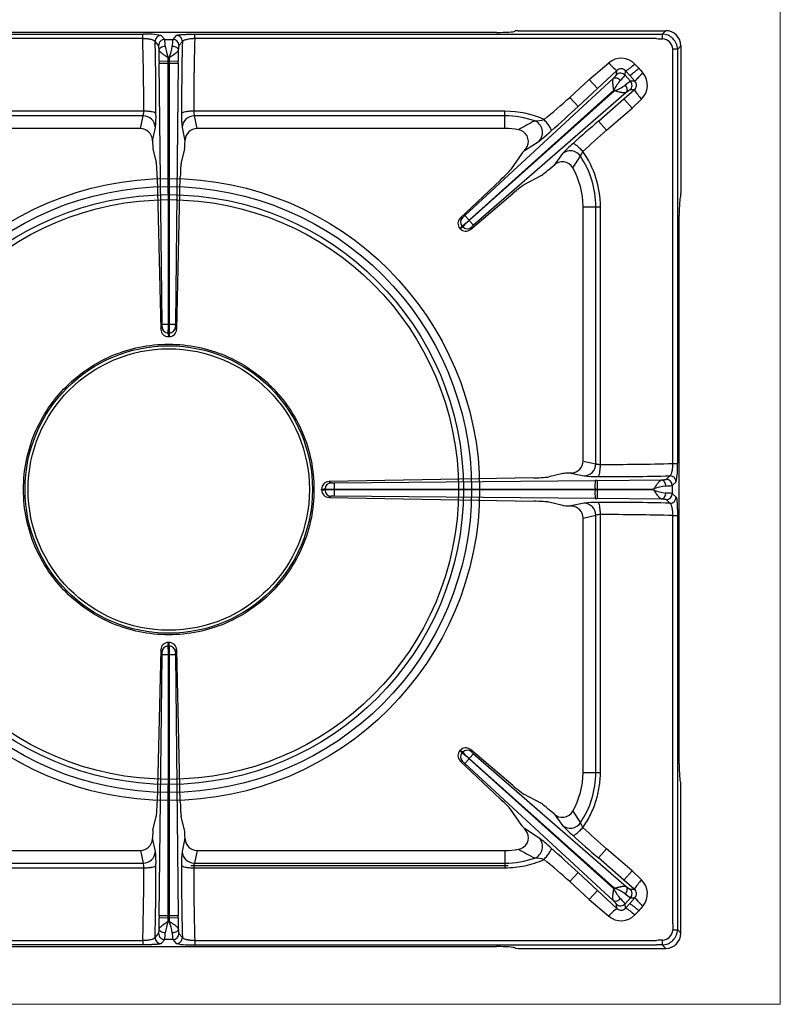
# Model space of a CAD drawing. Units: millimetres. Extents: x -56313 to -53402, y -2651 to 1466.
# Drawn here: x -55131 to -54883, y -1403 to -1082 of the extents above; entities that cross this region are included whole.
import ezdxf

# ---------------------------------------------------------------- set-up
doc = ezdxf.new("R2010")
doc.units = ezdxf.units.MM
doc.linetypes.add('CENTER2', pattern=[28.575, 19.05, -3.175, 3.175, -3.175])
doc.linetypes.add('HIDDEN2', pattern=[4.7625, 3.175, -1.5875])
for name, color, linetype in [('1.004.063.0', 7, 'Continuous'), ('1.065.021.0', 7, 'Continuous'), ('DV2_Predefinito', 7, 'Continuous')]:
    doc.layers.add(name, color=color, linetype=linetype)

# ---------------------------------------------------------------- blocks, each defined once
blk = doc.blocks.new('A$C2E4A5CA1')
at = {"color": 7, "linetype": 'Continuous'}
for radius in [101.67, 99.04, 96.4, 94.76]:
    blk.add_circle((0, 149.44), radius, dxfattribs=at)
at = {"layer": '1.004.063.0', "color": 7, "linetype": 'Continuous', "ltscale": 25.4}
for radius in [46.99, 46]:
    blk.add_circle((0, 149.44), radius, dxfattribs=at)
at = {"layer": '1.065.021.0', "color": 7, "linetype": 'Continuous', "ltscale": 127}
for p, q in [((113.18, 299.26), (113.32, 299.38)), ((114.32, 299.44), (162.51, 299.44)), ((161.37, 298.3), (162.51, 299.44)), ((-159.54, 298.29), (-8.5, 298.29)), ((-8.5, 296.84), (-159.54, 296.84)), ((107.2, 298.88), (-107.2, 298.88)), ((-8.5, 296.84), (-8.5, 298.29)), ((-1.32, 296.58), (-2.46, 297.88)), ((-1.32, 296.58), (1.32, 296.58)), ((2.46, 297.88), (1.32, 296.58)), ((8.5, 298.29), (159.54, 298.29)), ((8.5, 296.84), (8.5, 298.29)), ((159.54, 296.84), (8.5, 296.84)), ((159.54, 298.29), (161.37, 298.3)), ((-3.32, 294.56), (-4.46, 295.86)), ((-3.09, 289.5), (-3.13, 293.11)), ((3.13, 293.11), (3.09, 289.5)), ((4.46, 295.86), (3.32, 294.56)), ((164.89, 291.48), (164.82, 293.44)), ((166.36, 293.31), (166.35, 291.48)), ((167.5, 294.45), (166.36, 293.31)), ((167.5, 294.45), (167.5, 246.26)), ((-0.16, 289.54), (-0.17, 290.59)), ((-0.17, 290.59), (0.17, 290.59)), ((0.17, 290.59), (0.16, 289.54)), ((164.89, 157.95), (164.89, 291.48)), ((166.35, 291.48), (166.35, 157.95)), ((-3.09, 289.5), (-0.16, 289.54)), ((-3.09, 289.5), (-3.08, 288.86)), ((-2.16, 203.51), (-3.08, 288.86)), ((-0.16, 289.54), (0.16, 289.54)), ((-0.16, 288.84), (-0.16, 289.54)), ((-0.12, 203.5), (-0.16, 288.84)), ((0.16, 288.84), (-0.16, 288.84)), ((0.16, 288.84), (0.12, 203.5)), ((0.16, 289.54), (3.09, 289.5)), ((0.16, 289.54), (0.16, 288.84)), ((3.08, 288.86), (2.16, 203.51)), ((3.08, 288.86), (3.09, 289.5)), ((137.48, 283.44), (143.87, 288.92)), ((153.73, 287.15), (152.39, 288.54)), ((96.8, 238.97), (145.44, 283.88)), ((137.48, 283.44), (131.17, 277.62)), ((140.19, 280.51), (137.48, 283.44)), ((146.58, 286.42), (140.19, 280.51)), ((146.41, 285), (146.58, 286.42)), ((149.25, 284.86), (149.42, 286.29)), ((149.25, 284.86), (151, 282.9)), ((150.75, 284.79), (149.42, 286.29)), ((150.75, 284.79), (152.41, 282.94)), ((155.11, 285.58), (155.09, 285.6)), ((140.19, 280.51), (133.88, 274.68)), ((148.88, 277.16), (152.24, 280.08)), ((152.24, 280.08), (150.83, 280.06)), ((152.43, 282.92), (151, 282.9)), ((152.41, 282.94), (152.43, 282.92)), ((98.2, 237.46), (145.55, 280.01)), ((145.78, 279.76), (98.28, 237.37)), ((149.61, 279.23), (99.62, 235.82)), ((133.88, 274.68), (131.17, 277.62)), ((140.53, 269.9), (148.88, 277.16)), ((145.55, 280.01), (145.78, 279.76)), ((148.88, 277.16), (151.5, 274.15)), ((151.5, 274.15), (154.61, 277.07)), ((143.15, 266.88), (151.5, 274.15)), ((-8.17, 273.11), (-109.96, 273.11)), ((-8.37, 271.59), (-109.96, 271.59)), ((-9.26, 267.44), (-8.37, 271.59)), ((109.96, 273.11), (8.17, 273.11)), ((9.26, 267.44), (8.37, 271.59)), ((109.96, 271.59), (8.37, 271.59)), ((109.96, 271.59), (109.96, 273.11)), ((109.96, 267.44), (109.96, 271.59)), ((-9.26, 267.44), (-109.96, 267.44)), ((-5.31, 263.41), (-4.38, 267.77)), ((4.38, 267.77), (5.31, 263.41)), ((109.96, 267.44), (9.26, 267.44)), ((140.53, 269.9), (143.15, 266.88)), ((-5.33, 263.74), (-5.31, 263.41)), ((-5.15, 260.84), (-4.08, 256.3)), ((5.15, 260.84), (4.08, 256.3)), ((5.33, 263.74), (5.31, 263.41)), ((116.32, 260.24), (121.12, 263.37)), ((115.42, 259.27), (111.75, 253.96)), ((128.81, 259.27), (126, 255.52)), ((132.11, 254.62), (134.64, 258.4)), ((124.12, 253.89), (126, 255.52)), ((-3.76, 251.69), (-2.6, 201.84)), ((2.6, 201.84), (3.76, 251.69)), ((121.85, 252.09), (116.17, 249.02)), ((108.5, 250.62), (95.35, 238.2)), ((98.7, 234.46), (112.49, 246.16)), ((167.32, 245.12), (167.44, 245.26)), ((135.5, 158.76), (135.5, 241.9)), ((135.5, 241.9), (139.65, 241.9)), ((139.65, 157.87), (139.65, 241.9)), ((139.65, 241.9), (141.17, 241.9)), ((141.17, 157.65), (141.17, 241.9)), ((95.35, 238.2), (96.05, 238.34)), ((96.8, 238.97), (98.2, 237.46)), ((166.94, 59.74), (166.94, 239.14)), ((95.94, 235.55), (95.23, 234.75)), ((96.14, 235.33), (95.94, 235.55)), ((98.28, 237.37), (98.2, 237.46)), ((98.28, 237.37), (99.62, 235.82)), ((95.23, 234.75), (95.25, 234.71)), ((0.12, 203.5), (-0.12, 203.5)), ((-2.6, 201.84), (-2.19, 202.55)), ((0.2, 200.6), (-0.2, 200.6)), ((-0.1, 199.44), (0.1, 199.44)), ((135.5, 158.76), (139.65, 157.87)), ((164.89, 157.95), (166.35, 157.95)), ((128.9, 154.66), (124.28, 153.57)), ((131.8, 154.83), (131.47, 154.82)), ((131.47, 154.82), (135.82, 153.88)), ((119.35, 153.26), (52.42, 152.03)), ((54.08, 151.59), (139.42, 152.36)), ((140.07, 152.37), (139.42, 152.36)), ((140.07, 152.37), (161.18, 152.58)), ((140.07, 152.37), (140.1, 149.58)), ((162.62, 152.76), (163.92, 153.9)), ((164.64, 150.77), (165.94, 151.9)), ((50, 149.34), (50, 149.54)), ((50, 149.34), (51.16, 149.25)), ((51.16, 149.25), (51.16, 149.63)), ((54.06, 149.56), (139.4, 149.58)), ((54.06, 149.32), (54.06, 149.56)), ((139.4, 149.3), (54.06, 149.32)), ((139.4, 149.58), (140.1, 149.58)), ((139.4, 149.3), (139.4, 149.58)), ((140.1, 149.3), (139.4, 149.3)), ((140.1, 149.3), (140.07, 146.51)), ((140.1, 149.58), (158.65, 149.61)), ((140.1, 149.58), (140.1, 149.3)), ((158.65, 149.27), (140.1, 149.3)), ((158.65, 149.61), (158.65, 149.27)), ((164.64, 150.77), (164.64, 148.11)), ((165.94, 146.98), (164.64, 148.11)), ((53.11, 147.25), (52.42, 146.85)), ((52.42, 146.85), (119.35, 145.62)), ((139.42, 146.52), (54.08, 147.29)), ((128.9, 144.22), (124.28, 145.31)), ((135.82, 145.01), (131.47, 144.06)), ((139.42, 146.52), (140.07, 146.51)), ((161.18, 146.3), (140.07, 146.51)), ((163.92, 144.98), (162.62, 146.12)), ((131.8, 144.05), (131.47, 144.06)), ((135.5, 140.12), (139.65, 141.01)), ((135.5, 56.98), (135.5, 140.12)), ((139.65, 56.98), (139.65, 141.01)), ((141.17, 56.98), (141.17, 141.23)), ((164.89, 7.4), (164.89, 140.94)), ((164.89, 140.94), (166.35, 140.94)), ((166.35, 140.94), (166.35, 7.4)), ((-2.6, 97.04), (-3.76, 47.19)), ((-0.2, 98.28), (0.2, 98.28)), ((0.1, 99.44), (-0.1, 99.44)), ((2.6, 97.04), (2.19, 96.34)), ((3.76, 47.19), (2.6, 97.04)), ((-3.08, 10.02), (-2.16, 95.37)), ((-0.16, 10.04), (-0.12, 95.38)), ((-0.12, 95.38), (0.12, 95.38)), ((0.12, 95.38), (0.16, 10.04)), ((2.16, 95.37), (3.08, 10.02)), ((112.49, 52.72), (98.7, 64.43)), ((98.7, 64.43), (98.91, 63.74)), ((95.25, 64.17), (95.23, 64.14)), ((96.14, 63.55), (95.94, 63.33)), ((98.2, 61.42), (96.8, 59.91)), ((98.2, 61.42), (98.28, 61.51)), ((145.55, 18.87), (98.2, 61.42)), ((99.62, 63.06), (98.28, 61.51)), ((98.28, 61.51), (145.78, 19.12)), ((99.62, 63.06), (149.61, 19.65)), ((95.35, 60.68), (108.5, 48.26)), ((145.44, 15), (96.8, 59.91)), ((135.5, 56.98), (139.65, 56.98)), ((139.65, 56.98), (141.17, 56.98)), ((167.32, 53.76), (167.44, 53.62)), ((167.5, 4.43), (167.5, 52.62)), ((121.85, 46.79), (116.17, 49.86)), ((-5.15, 38.04), (-4.08, 42.58)), ((5.15, 38.04), (4.08, 42.58)), ((115.42, 39.61), (111.75, 44.92)), ((126, 43.36), (124.12, 44.99)), ((126, 43.36), (128.81, 39.61)), ((132.11, 44.26), (134.64, 40.48)), ((121.12, 35.51), (116.32, 38.64)), ((-5.33, 35.14), (-5.31, 35.47)), ((-4.38, 31.11), (-5.31, 35.47)), ((5.31, 35.47), (4.38, 31.11)), ((5.33, 35.14), (5.31, 35.47)), ((-109.96, 31.44), (-9.26, 31.44)), ((-9.26, 31.44), (-8.37, 27.29)), ((9.26, 31.44), (8.37, 27.29)), ((9.26, 31.44), (109.96, 31.44)), ((109.96, 31.44), (109.96, 27.29)), ((140.53, 28.98), (143.15, 32)), ((148.88, 21.72), (140.53, 28.98)), ((151.5, 24.73), (143.15, 32)), ((-109.96, 27.29), (-8.37, 27.29)), ((-109.96, 25.77), (-8.17, 25.77)), ((8.17, 25.77), (109.96, 25.77)), ((8.37, 27.29), (109.96, 27.29)), ((109.96, 27.29), (109.96, 25.77)), ((133.88, 24.2), (131.17, 21.26)), ((133.88, 24.2), (140.19, 18.38)), ((148.88, 21.72), (151.5, 24.73)), ((151.5, 24.73), (154.61, 21.82)), ((131.17, 21.26), (137.48, 15.44)), ((152.24, 18.8), (148.88, 21.72)), ((140.19, 18.38), (137.48, 15.44)), ((140.19, 18.38), (146.58, 12.46)), ((145.78, 19.12), (145.55, 18.87)), ((150.83, 18.82), (152.24, 18.8)), ((137.48, 15.44), (143.87, 9.96)), ((146.58, 12.46), (146.41, 13.88)), ((151, 15.98), (149.25, 14.02)), ((149.42, 12.59), (149.25, 14.02)), ((149.42, 12.59), (150.75, 14.1)), ((152.41, 15.95), (150.75, 14.1)), ((151, 15.98), (152.43, 15.97)), ((152.41, 15.95), (152.43, 15.97)), ((155.09, 13.28), (155.11, 13.3)), ((-3.08, 10.02), (-3.09, 9.38)), ((-0.16, 10.04), (0.16, 10.04)), ((-0.16, 9.34), (-0.16, 10.04)), ((0.16, 10.04), (0.16, 9.34)), ((3.09, 9.38), (3.08, 10.02)), ((152.39, 10.34), (153.73, 11.73)), ((-3.13, 5.77), (-3.09, 9.38)), ((-0.16, 9.34), (-3.09, 9.38)), ((-0.17, 8.29), (-0.16, 9.34)), ((0.17, 8.29), (-0.17, 8.29)), ((0.16, 9.34), (-0.16, 9.34)), ((3.09, 9.38), (0.16, 9.34)), ((0.16, 9.34), (0.17, 8.29)), ((3.09, 9.38), (3.13, 5.77)), ((166.35, 7.4), (166.36, 5.57)), ((-4.46, 3.02), (-3.32, 4.32)), ((3.32, 4.32), (4.46, 3.02)), ((166.36, 5.57), (167.5, 4.43)), ((-159.54, 2.05), (-8.5, 2.05)), ((-8.5, 0.59), (-159.54, 0.59)), ((-107.2, 0), (107.2, 0)), ((-8.5, 2.05), (-8.5, 0.59)), ((-2.46, 1), (-1.32, 2.3)), ((1.32, 2.3), (-1.32, 2.3)), ((1.32, 2.3), (2.46, 1)), ((8.5, 2.05), (159.54, 2.05)), ((8.5, 2.05), (8.5, 0.59)), ((8.5, 0.59), (159.54, 0.59)), ((161.37, 0.58), (159.54, 0.59)), ((162.51, -0.56), (161.37, 0.58)), ((113.32, -0.5), (113.18, -0.38)), ((114.32, -0.56), (162.51, -0.56))]:
    blk.add_line(p, q, dxfattribs=at)
for centre, radius, start, end in [((-7.14, 273.96), 24.38, 78.9196, 93.1976), ((-768.52, 274.1), 760.35, 359.9252, 1.71348), ((-2.45, 295.87), 2.01, 90.2713, 180.3431), ((-1.31, 294.57), 2.01, 90.2713, 180.3431), ((-13.09, 294.48), 11.95, 359.6499, 10.1321), ((13.09, 294.48), 11.95, 169.8679, 180.3501), ((1.31, 294.57), 2.01, 359.6569, 89.7287), ((2.45, 295.87), 2.01, 359.6569, 89.7287), ((762.05, 274.19), 753.89, 178.27885, 180.08246), ((176.75, 748.63), 452.12, 267.8182, 268.067), ((161.38, 293.32), 4.98, 359.8906, 90.1094), ((155.15, 297.01), 6.35, 357.8264, 11.7491), ((161.34, 293.28), 3.49, 2.6857, 87.3143), ((-886.82, 273.47), 882.65, 359.92553, 1.4534), ((14.01, 296.24), 15.26, 186.8933, 201.6957), ((-13.58, 296.13), 14.82, 338.082, 353.3291), ((887.97, 273.46), 883.79, 178.54759, 180.07348), ((165.07, 287.09), 6.35, 78.2507, 92.1736), ((147.93, 284.14), 6.27, 44.5852, 130.3239), ((-1.33, 336.84), 48.01, 267.906, 271.3896), ((1.33, 336.84), 48.01, 268.6104, 272.094), ((154.63, 297.86), 13.99, 219.7405, 234.8671), ((147.94, 285.06), 1.93, 39.7269, 134.8124), ((142.38, 298.66), 14.23, 299.6401, 314.6998), ((139.88, 301.5), 19.93, 303.0407, 313.9753), ((326.48, 437.97), 229.33, 221.1212, 221.6384), ((147.76, 283.52), 2.01, 42.1163, 132.3677), ((139.69, 292.32), 12.13, 311.6118, 322.0252), ((169.95, 267.93), 23.09, 130.0568, 139.4501), ((169.68, 268.2), 22.68, 129.9854, 139.5472), ((150.26, 281.59), 6.28, 313.9042, 39.4074), ((159.46, 273.01), 15.57, 138.8375, 153.2715), ((140.68, 293.71), 14.85, 290.0668, 305.2048), ((157.37, 272.58), 12.13, 121.6651, 132.0785), ((149.5, 281.57), 2.01, 311.3226, 41.574), ((151.02, 281.58), 1.94, 309.1318, 43.4151), ((171.59, 292.87), 23.19, 213.4641, 222.9469), ((-119.33, 560.96), 378.2, 309.7946, 311.4796), ((-557.76, 1025), 1020.46, 312.00297, 312.66971), ((-8.38, 267.59), 4, 2.6379, 89.9149), ((-36.98, 271.55), 32.82, 353.3892, 1.3573), ((36.98, 271.55), 32.82, 178.6427, 186.6108), ((8.38, 267.59), 4, 90.0851, 177.3621), ((11.96, 272.86), 3.8, 176.2031, 199.47), ((109.96, 241.9), 31.21, 65.849, 90), ((109.95, 241.85), 29.74, 70.9229, 89.9815), ((109.96, 241.9), 25.54, 80.011, 90), ((443.47, -325.69), 677.97, 118.52882, 119.03814), ((118.5, 289.81), 19.89, 273.3906, 282.2862), ((118.18, 266.18), 4.06, 316.2377, 68.4674), ((723.16, -400.04), 887.85, 131.01264, 131.73575), ((113.76, 263.26), 3.84, 334.3585, 80.5275), ((93.87, 300.11), 45.74, 306.5552, 313.0498), ((505.02, -144.88), 548.18, 131.3103, 132.3956), ((113.07, 263.39), 4.53, 315.9081, 336.7193), ((154.28, 236.42), 34.22, 130.3652, 138.1091), ((131.32, 256.13), 4.02, 34.3575, 128.7651), ((138.65, 257.38), 4.13, 141.4382, 165.6849), ((109.96, 241.9), 29.69, 0, 33.7655), ((109.96, 241.9), 31.21, 0.0001, 35.3495), ((128.68, 252.59), 3.98, 30.7062, 132.4711), ((109.96, 241.9), 25.54, 0, 29.8693), ((97.07, 236.41), 2.48, 133.8158, 222.1584), ((97.44, 236.89), 2.01, 133.755, 221.5497), ((92.33, 243.54), 6.4, 305.5587, 314.3791), ((76.35, 261.09), 32.19, 307.4846, 312.7481), ((119.37, 213.06), 32.19, 130.9422, 136.2057), ((97.62, 236.68), 2.01, 222.1406, 309.9353), ((103.68, 230.87), 6.4, 129.3112, 138.1316), ((97.11, 236.36), 2.48, 221.5247, 309.8812), ((-8.36, 203.26), 6.21, 353.3722, 2.3093), ((-0.93, 237.03), 33.54, 267.906, 271.3896), ((-34.27, 202.98), 34.16, 356.0025, 0.8735), ((34.27, 202.98), 34.16, 179.1265, 183.9975), ((0.93, 237.03), 33.54, 268.6104, 272.094), ((8.36, 203.26), 6.21, 177.6907, 186.6278), ((-0.11, 201.92), 2.48, 181.8229, 270.3638), ((-0.18, 202.61), 2.01, 181.735, 269.6963), ((0.11, 201.92), 2.48, 269.634, 358.1793), ((0.18, 202.61), 2.01, 270.3037, 358.265), ((135.65, 157.87), 4, 272.5428, 359.9064), ((143.61, 916.33), 758.68, 269.81558, 271.60774), ((142.02, 156.59), 24.37, 348.9221, 3.1945), ((52.48, 149.55), 2.48, 91.3756, 180.2195), ((53.17, 149.62), 2.01, 91.6379, 179.6917), ((53.84, 157.74), 6.15, 263.2003, 272.2264), ((87.49, 150.31), 33.44, 177.8065, 181.2892), ((139.66, 186.41), 32.76, 263.2757, 271.2582), ((185.09, 150.61), 45.7, 177.8065, 181.2892), ((143.08, 1034.46), 880.8, 269.8241, 271.35583), ((162.63, 150.76), 2.01, 0.2715, 90.2434), ((163.93, 151.89), 2.01, 0.2715, 90.2434), ((52.48, 149.34), 2.48, 179.8174, 268.5875), ((53.52, 185.01), 35.46, 266.178, 270.8705), ((53.52, 113.87), 35.46, 89.1295, 93.822), ((53.17, 149.26), 2.01, 180.3083, 268.3621), ((87.49, 148.57), 33.44, 178.7108, 182.1935), ((185.09, 148.27), 45.7, 178.7108, 182.1935), ((164.46, 134.83), 15.88, 97.1944, 111.4518), ((164.14, 162.8), 14.6, 247.922, 263.4317), ((162.56, 162.45), 11.87, 269.5849, 280.1016), ((162.56, 136.43), 11.87, 79.8984, 90.4151), ((162.63, 148.12), 2.01, 269.7566, 359.7285), ((53.84, 141.14), 6.15, 87.7736, 96.7997), ((139.66, 112.47), 32.76, 88.7418, 96.7243), ((135.65, 141.01), 4, 0.0936, 87.4572), ((143.07, -736.72), 881.95, 88.64516, 90.17491), ((163.93, 146.99), 2.01, 269.7566, 359.7285), ((140.94, 137.44), 3.8, 86.5141, 109.7861), ((143.69, -611.08), 752.31, 88.38467, 90.19201), ((-0.11, 96.96), 2.48, 89.634, 178.1793), ((-0.18, 96.28), 2.01, 90.3037, 178.265), ((-34.27, 95.9), 34.16, 359.1265, 3.9975), ((0.11, 96.96), 2.48, 1.8229, 90.3638), ((34.27, 95.9), 34.16, 176.0025, 180.8735), ((0.18, 96.28), 2.01, 1.735, 89.6963), ((-8.36, 95.62), 6.21, 357.6907, 6.6278), ((-0.93, 61.85), 33.54, 88.6104, 92.094), ((0.93, 61.85), 33.54, 87.906, 91.3896), ((8.36, 95.62), 6.21, 173.3722, 182.3093), ((97.11, 62.52), 2.48, 50.1255, 138.4686), ((97.07, 62.47), 2.48, 137.8349, 226.1909), ((97.44, 62), 2.01, 138.4503, 226.245), ((76.35, 37.79), 32.19, 47.2519, 52.5154), ((97.62, 62.2), 2.01, 50.0647, 137.8594), ((119.37, 85.83), 32.19, 223.7943, 229.0578), ((103.68, 68.01), 6.4, 221.8684, 230.6888), ((92.33, 55.34), 6.4, 45.6209, 54.4413), ((109.96, 56.98), 25.54, 330.1307, 0), ((109.96, 56.98), 29.69, 326.2345, 0), ((128.68, 46.29), 3.98, 227.5458, 329.277), ((113.05, 35.48), 4.54, 23.3144, 44.0582), ((131.32, 42.75), 4.02, 231.2349, 325.6425), ((154.42, 62.6), 34.42, 221.9136, 229.6121), ((138.7, 41.53), 4.19, 194.4931, 218.3839), ((505.17, 443.92), 548.4, 227.6046, 228.6895), ((113.77, 35.62), 3.84, 279.3815, 25.7326), ((118.18, 32.7), 4.06, 291.5326, 43.7623), ((94.33, -0.68), 45.02, 46.8983, 53.4968), ((723.06, 698.82), 887.71, 228.2642, 228.98742), ((-560.04, -728.61), 1023.83, 47.33139, 47.99593), ((-8.38, 31.3), 4, 270.0851, 357.3621), ((-36.98, 27.33), 32.82, 358.6427, 6.6108), ((36.98, 27.33), 32.82, 173.3892, 181.3573), ((8.38, 31.3), 4, 182.6379, 269.9149), ((109.96, 56.98), 25.54, 270, 279.989), ((469.5, 671.95), 732.02, 240.98066, 241.45237), ((-762.05, 24.69), 753.89, 358.27885, 0.08246), ((-11.96, 26.03), 3.8, 356.2031, 19.47), ((-887.97, 25.42), 883.79, 358.54759, 0.07348), ((886.82, 25.41), 882.65, 179.92553, 181.4534), ((768.52, 24.78), 760.35, 179.9252, 181.71348), ((109.95, 57.04), 29.74, 270.0185, 289.0771), ((118.56, 9.54), 19.42, 77.6067, 86.7165), ((-119.48, -262.25), 378.42, 48.5209, 50.2049), ((171.59, 6.02), 23.19, 137.0531, 146.5359), ((150.25, 17.29), 6.28, 320.6317, 46.0579), ((159.59, 25.96), 15.72, 206.7989, 221.0921), ((140.39, 4.61), 15.47, 55.1013, 69.6271), ((157.37, 26.3), 12.13, 227.9215, 238.3349), ((149.5, 17.31), 2.01, 318.426, 48.6774), ((151.02, 17.3), 1.94, 316.6409, 50.8122), ((147.76, 15.37), 2.01, 227.6323, 317.8837), ((139.69, 6.56), 12.13, 37.9748, 48.3882), ((139.88, -2.62), 19.93, 46.0247, 56.9593), ((169.75, 30.75), 22.8, 220.4902, 230.0032), ((169.68, 30.67), 22.67, 220.4531, 230.0181), ((326.48, -139.09), 229.33, 138.3616, 138.8788), ((-1.33, -37.96), 48.01, 88.6104, 92.094), ((1.33, -37.96), 48.01, 87.906, 91.3896), ((154.63, 1.02), 13.99, 125.1329, 140.2595), ((147.93, 14.74), 6.26, 229.6597, 315.4312), ((147.94, 13.82), 1.92, 225.1276, 320.3331), ((142.38, 0.22), 14.23, 45.3002, 60.3599), ((13.51, 2.77), 14.74, 158.043, 173.368), ((-14.69, 2.47), 15.95, 7.2166, 21.3724), ((334.16, 0.42), 169.41, 177.6394, 178.3029), ((-1.31, 4.31), 2.01, 179.6569, 269.7287), ((-13.09, 4.4), 11.95, 349.8679, 0.3501), ((13.09, 4.4), 11.95, 179.6499, 190.1321), ((1.31, 4.31), 2.01, 270.2713, 0.3431), ((161.38, 5.56), 4.98, 269.9113, 0.0888), ((161.34, 5.61), 3.49, 272.686, 357.314), ((165.07, 11.79), 6.35, 267.8264, 281.7493), ((-2.45, 3.01), 2.01, 179.6569, 269.7287), ((2.45, 3.01), 2.01, 270.2713, 0.3431), ((7.08, 24.01), 23.47, 258.6426, 273.4747), ((176.75, -449.75), 452.12, 91.933, 92.1818), ((155.15, 1.88), 6.35, 348.2509, 2.1736)]:
    blk.add_arc(centre, radius, start, end, dxfattribs=at)
for centre, major_axis, ratio, start_param, end_param in [((114.32, 299.37), (-1, 0), 0.069927, 4.712389, 6.195919), ((162.49, 294.43), (-3.55, -3.55), 0.995146, 2.358627, 3.924558), ((107.2, 299.3), (6, 0), 0.069927, 4.712389, 6.195919), ((-9.32, 263.3), (-0.87, -4.06), 0.964448, 1.8815, 3.345094), ((9.32, 263.3), (0.87, -4.06), 0.964448, 2.938091, 4.401685), ((-5.14, 263.74), (0.03, -3), 0.060362, 4.82139, 6.020699), ((5.14, 263.74), (-0.03, -3), 0.060362, 0.262486, 1.461795), ((117.58, 261.2), (-2.21, -2.03), 0.060138, 5.267499, 6.020512), ((-4.11, 250.51), (-0.07, 6), 0.060362, 4.909364, 6.020699), ((4.11, 250.51), (0.07, 6), 0.060362, 0.262486, 1.373821), ((107.42, 250.11), (4.41, 4.07), 0.060138, 4.903501, 6.020512), ((124, 254.03), (2.26, 1.97), 0.060138, 3.404266, 4.713263), ((111.86, 245.15), (4.53, 3.94), 0.060138, 0.262673, 1.379684), ((167.36, 239.14), (0, 6), 0.069927, 0.087266, 1.570796), ((167.43, 246.26), (0, 1), 0.069927, 3.228859, 4.712389), ((131.36, 158.82), (-4.05, 0.88), 0.964418, 1.883528, 3.347122), ((131.8, 154.64), (-3, -0.03), 0.060486, 4.82372, 6.020803), ((118.48, 153.61), (6, 0.06), 0.060486, 4.856236, 6.020803), ((118.48, 145.27), (6, -0.06), 0.060486, 0.262382, 1.426949), ((131.8, 144.24), (-3, 0.03), 0.060486, 0.262382, 1.459465), ((131.36, 140.06), (-4.05, -0.88), 0.964418, 2.936064, 4.399658), ((167.36, 59.74), (0, -6), 0.069927, 4.712389, 6.195919), ((111.86, 53.73), (4.53, -3.94), 0.060138, 4.903501, 6.020512), ((167.43, 52.62), (0, 1), 0.069927, 4.712389, 6.195919), ((-4.11, 48.37), (-0.07, -6), 0.060362, 0.262486, 1.373821), ((4.11, 48.37), (0.07, -6), 0.060362, 4.909364, 6.020699), ((107.42, 48.78), (4.41, -4.07), 0.060138, 0.262673, 1.379684), ((124, 44.85), (-2.26, 1.97), 0.060138, 4.711515, 6.020512), ((117.58, 37.68), (-2.21, 2.03), 0.060138, 0.262673, 1.015686), ((-5.14, 35.14), (0.03, 3), 0.060362, 0.262486, 1.461795), ((5.14, 35.14), (-0.03, 3), 0.060362, 4.82139, 6.020699), ((-9.32, 35.58), (-0.87, 4.06), 0.964448, 2.938091, 4.401685), ((9.32, 35.58), (0.87, 4.06), 0.964448, 1.8815, 3.345094), ((162.49, 4.45), (-3.55, 3.55), 0.995146, 2.358627, 3.924558), ((107.2, -0.42), (6, 0), 0.069927, 0.087266, 1.570796), ((114.32, -0.49), (1, 0), 0.069927, 3.228859, 4.712389)]:
    blk.add_ellipse(centre, major_axis=major_axis, ratio=ratio, start_param=start_param, end_param=end_param, dxfattribs=at)
for points, degree, knots in [([(-4.46, 295.86), (-4.46, 295.87), (-4.47, 295.9), (-4.51, 295.97), (-4.61, 296.07), (-4.84, 296.21), (-5.2, 296.36), (-5.58, 296.48), (-5.86, 296.54), (-6.04, 296.58), (-6.22, 296.62), (-6.41, 296.65), (-6.59, 296.68), (-6.78, 296.71), (-6.98, 296.73), (-7.17, 296.75), (-7.37, 296.77), (-7.56, 296.79), (-7.75, 296.8), (-7.94, 296.82), (-8.13, 296.82), (-8.32, 296.83), (-8.44, 296.83), (-8.5, 296.84)], 3, [0, 0, 0, 0, 0.022245, 0.072004, 0.149333, 0.254095, 0.394407, 0.506675, 0.544381, 0.581334, 0.617549, 0.653044, 0.687834, 0.721936, 0.75537, 0.788155, 0.8203, 0.851809, 0.882686, 0.912935, 0.942564, 0.971582, 1, 1, 1, 1]), ([(2.46, 297.88), (2.53, 297.96), (2.99, 298.03), (3.24, 298.07), (3.58, 298.11), (3.93, 298.14), (4.37, 298.17), (4.81, 298.2), (5.32, 298.23), (5.82, 298.25), (6.37, 298.27), (6.89, 298.28), (7.45, 298.29), (7.97, 298.29), (8.5, 298.29)], 2, [0, 0, 0, 0.25, 0.25, 0.375, 0.375, 0.5, 0.5, 0.625, 0.625, 0.75, 0.75, 0.875, 0.875, 1, 1, 1]), ([(8.5, 296.84), (8.44, 296.83), (8.31, 296.83), (8.12, 296.83), (7.93, 296.82), (7.74, 296.81), (7.55, 296.79), (7.36, 296.77), (7.17, 296.76), (6.81, 296.72), (6.29, 296.64), (5.71, 296.51), (5.2, 296.36), (4.88, 296.23), (4.68, 296.11), (4.57, 296.03), (4.49, 295.94), (4.47, 295.89), (4.46, 295.86)], 3, [0, 0, 0, 0, 0.029316, 0.058964, 0.088952, 0.119289, 0.14998, 0.181029, 0.212442, 0.244224, 0.361976, 0.493182, 0.60549, 0.745809, 0.809227, 0.872707, 0.9358, 1, 1, 1, 1]), ([(-3.13, 293.11), (-3.17, 293.75), (-3.22, 294.13), (-3.24, 294.31), (-3.27, 294.42), (-3.29, 294.53), (-3.32, 294.56)], 2, [0, 0, 0, 0.5, 0.5, 0.75, 0.75, 1, 1, 1]), ([(-3.13, 293.11), (-3.12, 293.27), (-3, 293.6), (-2.56, 294.02), (-1.9, 294.31), (-1.39, 294.39), (-1.14, 294.4)], 3, [0, 0, 0, 0, 0.25, 0.5, 0.75, 1, 1, 1, 1]), ([(-0.17, 290.59), (-0.21, 290.62), (-0.3, 290.68), (-0.43, 290.77), (-0.57, 290.86), (-0.74, 290.97), (-0.96, 291.12), (-1.31, 291.36), (-1.72, 291.64), (-2.11, 291.94), (-2.4, 292.17), (-2.61, 292.36), (-2.79, 292.54), (-2.93, 292.7), (-3.03, 292.85), (-3.1, 292.99), (-3.12, 293.07), (-3.13, 293.11)], 3, [0, 0, 0, 0, 0.031076, 0.062213, 0.093402, 0.124635, 0.185666, 0.249275, 0.380149, 0.499029, 0.578101, 0.654646, 0.728698, 0.800299, 0.86944, 0.936033, 1, 1, 1, 1]), ([(3.13, 293.11), (3.12, 293.07), (3.1, 292.99), (3.03, 292.85), (2.93, 292.7), (2.79, 292.54), (2.61, 292.36), (2.4, 292.17), (2.22, 292.02), (2.1, 291.93), (2.04, 291.88), (1.97, 291.83), (1.9, 291.78), (1.83, 291.72), (1.75, 291.66), (1.65, 291.59), (1.56, 291.52), (1.45, 291.45), (1.34, 291.37), (1.22, 291.29), (1.09, 291.2), (0.95, 291.11), (0.81, 291.02), (0.66, 290.92), (0.5, 290.81), (0.34, 290.7), (0.22, 290.63), (0.17, 290.59)], 3, [0, 0, 0, 0, 0.063967, 0.130555, 0.199685, 0.271269, 0.345297, 0.421813, 0.500849, 0.516393, 0.533375, 0.551797, 0.571658, 0.592957, 0.615693, 0.639867, 0.665477, 0.692524, 0.721007, 0.750929, 0.78229, 0.815081, 0.849293, 0.88491, 0.921915, 0.960286, 1, 1, 1, 1]), ([(1.14, 294.4), (1.39, 294.39), (1.9, 294.31), (2.56, 294.02), (3, 293.6), (3.12, 293.27), (3.13, 293.11)], 3, [0, 0, 0, 0, 0.25, 0.5, 0.75, 1, 1, 1, 1]), ([(3.32, 294.56), (3.27, 294.5), (3.22, 294.13), (3.17, 293.75), (3.13, 293.11)], 2, [0, 0, 0, 0.5, 0.5, 1, 1, 1]), ([(145.55, 280.01), (145.55, 280.06), (145.52, 280.27), (145.47, 280.6), (145.41, 280.96), (145.36, 281.38), (145.3, 281.86), (145.25, 282.34), (145.24, 282.71), (145.23, 283), (145.25, 283.24), (145.27, 283.46), (145.32, 283.63), (145.37, 283.78), (145.42, 283.85), (145.44, 283.88)], 3, [0, 0, 0, 0, 0.031451, 0.124704, 0.193434, 0.249417, 0.380243, 0.499222, 0.578223, 0.654719, 0.728738, 0.80032, 0.86945, 0.936037, 1, 1, 1, 1]), ([(145.44, 283.88), (145.9, 284.34), (146.15, 284.63), (146.27, 284.77), (146.34, 284.87), (146.4, 284.96), (146.41, 285)], 2, [0, 0, 0, 0.5, 0.5, 0.75, 0.75, 1, 1, 1]), ([(145.44, 283.88), (145.57, 283.98), (145.89, 284.11), (146.5, 284.06), (147.16, 283.77), (147.56, 283.44), (147.74, 283.26)], 3, [0, 0, 0, 0, 0.250001, 0.500001, 0.750001, 1, 1, 1, 1]), ([(149.24, 281.58), (149.4, 281.38), (149.68, 280.95), (149.9, 280.26), (149.89, 279.65), (149.72, 279.34), (149.61, 279.23)], 3, [0, 0, 0, 0, 0.249999, 0.499999, 0.749999, 1, 1, 1, 1]), ([(150.83, 280.06), (150.75, 280.06), (150.43, 279.84), (150.28, 279.74), (150.07, 279.58), (149.86, 279.43), (149.61, 279.23)], 2, [0, 0, 0, 0.5, 0.5, 0.75, 0.75, 1, 1, 1]), ([(149.61, 279.23), (149.59, 279.22), (149.55, 279.2), (149.49, 279.17), (149.41, 279.15), (149.32, 279.13), (149.23, 279.11), (149.12, 279.11), (149.01, 279.1), (148.88, 279.11), (148.75, 279.12), (148.6, 279.13), (148.45, 279.15), (148.29, 279.17), (148.01, 279.22), (147.59, 279.3), (147.12, 279.42), (146.71, 279.52), (146.35, 279.61), (146.03, 279.7), (145.83, 279.75), (145.78, 279.76)], 3, [0, 0, 0, 0, 0.034116, 0.069001, 0.104647, 0.14104, 0.178167, 0.216012, 0.254563, 0.293816, 0.33378, 0.374461, 0.415865, 0.457994, 0.500854, 0.619804, 0.750621, 0.806589, 0.875315, 0.968594, 1, 1, 1, 1]), ([(-8.37, 271.59), (-8.36, 271.61), (-8.35, 271.64), (-8.32, 271.7), (-8.3, 271.78), (-8.27, 271.87), (-8.25, 271.97), (-8.24, 272.08), (-8.22, 272.19), (-8.21, 272.31), (-8.19, 272.44), (-8.18, 272.57), (-8.18, 272.7), (-8.17, 272.83), (-8.17, 272.97), (-8.17, 273.06), (-8.17, 273.11)], 3, [0, 0, 0, 0, 0.079938, 0.158536, 0.235799, 0.311736, 0.386353, 0.459658, 0.531661, 0.602369, 0.671792, 0.73994, 0.806823, 0.872453, 0.936841, 1, 1, 1, 1]), ([(-4.17, 272.33), (-4.2, 272.43), (-4.46, 272.64), (-5.36, 272.89), (-6.65, 273.07), (-7.66, 273.11), (-8.17, 273.11)], 3, [0, 0, 0, 0, 0.25, 0.5, 0.75, 1, 1, 1, 1]), ([(8.17, 273.11), (7.66, 273.11), (6.65, 273.07), (5.36, 272.89), (4.46, 272.64), (4.2, 272.43), (4.17, 272.33)], 3, [0, 0, 0, 0, 0.25, 0.5, 0.75, 1, 1, 1, 1]), ([(125.1, 266.69), (125.12, 266.73), (125.14, 266.86), (125.06, 267.17), (124.87, 267.57), (124.58, 268.05), (124.21, 268.6), (123.76, 269.18), (123.27, 269.78), (122.91, 270.18), (122.73, 270.38)], 3, [0, 0, 0, 0, 0.125, 0.25, 0.375, 0.5, 0.625, 0.75, 0.875, 1, 1, 1, 1]), ([(135.41, 259.96), (135.08, 260.34), (134.36, 261.08), (133.36, 261.96), (132.55, 262.48), (132.22, 262.54), (132.12, 262.49)], 3, [0, 0, 0, 0, 0.250004, 0.500005, 0.750004, 1, 1, 1, 1]), ([(96.14, 235.33), (96.08, 235.26), (96, 235.22), (95.84, 235.13), (95.76, 235.08), (95.62, 234.97), (95.55, 234.92), (95.4, 234.82), (95.33, 234.77), (95.25, 234.71)], 3, [0, 0, 0, 0, 0.25, 0.25, 0.5, 0.5, 0.75, 0.75, 1, 1, 1, 1]), ([(98.91, 235.14), (98.89, 235.09), (98.87, 235.04), (98.87, 235.01), (98.85, 234.96), (98.84, 234.91), (98.84, 234.88), (98.83, 234.85), (98.81, 234.8), (98.8, 234.76), (98.78, 234.71), (98.77, 234.68), (98.76, 234.63), (98.73, 234.54), (98.7, 234.46)], 2, [0, 0, 0, 0.125, 0.125, 0.25, 0.25, 0.375, 0.375, 0.5, 0.5, 0.625, 0.625, 0.75, 0.75, 1, 1, 1]), ([(-0.2, 200.6), (-0.21, 200.53), (-0.2, 200.45), (-0.2, 200.4), (-0.18, 200.32), (-0.16, 200.2), (-0.16, 200.16), (-0.15, 200.11), (-0.14, 200.04), (-0.14, 199.99), (-0.13, 199.87), (-0.13, 199.79), (-0.12, 199.74), (-0.12, 199.73), (-0.1, 199.44)], 2, [0, 0, 0, 0.125, 0.125, 0.25, 0.25, 0.375, 0.375, 0.5, 0.5, 0.625, 0.625, 0.75, 0.75, 1, 1, 1]), ([(0.2, 200.6), (0.21, 200.5), (0.2, 200.41), (0.16, 200.21), (0.15, 200.12), (0.14, 199.92), (0.13, 199.83), (0.12, 199.63), (0.11, 199.54), (0.1, 199.44)], 3, [0, 0, 0, 0, 0.25, 0.25, 0.5, 0.5, 0.75, 0.75, 1, 1, 1, 1]), ([(2.19, 202.55), (2.21, 202.49), (2.24, 202.44), (2.26, 202.41), (2.29, 202.36), (2.33, 202.31), (2.34, 202.28), (2.36, 202.25), (2.39, 202.2), (2.42, 202.15), (2.44, 202.11), (2.46, 202.07), (2.49, 202.02), (2.5, 202.01), (2.6, 201.84)], 2, [0, 0, 0, 0.125, 0.125, 0.25, 0.25, 0.375, 0.375, 0.5, 0.5, 0.625, 0.625, 0.75, 0.75, 1, 1, 1]), ([(139.65, 157.87), (139.66, 157.86), (139.7, 157.84), (139.76, 157.81), (139.84, 157.79), (139.93, 157.76), (140.03, 157.74), (140.14, 157.73), (140.25, 157.71), (140.37, 157.69), (140.5, 157.68), (140.63, 157.67), (140.76, 157.66), (140.9, 157.66), (141.03, 157.65), (141.12, 157.65), (141.17, 157.65)], 3, [0, 0, 0, 0, 0.080446, 0.159475, 0.237094, 0.313307, 0.388124, 0.461551, 0.533597, 0.604269, 0.673576, 0.741529, 0.808137, 0.87341, 0.93736, 1, 1, 1, 1]), ([(163.92, 153.9), (163.94, 153.9), (163.96, 153.91), (164, 153.94), (164.05, 153.97), (164.1, 154.03), (164.18, 154.12), (164.29, 154.32), (164.42, 154.64), (164.57, 155.14), (164.7, 155.73), (164.78, 156.29), (164.83, 156.72), (164.85, 157.03), (164.87, 157.33), (164.89, 157.64), (164.89, 157.84), (164.89, 157.95)], 3, [0, 0, 0, 0, 0.027405, 0.057763, 0.091075, 0.127335, 0.19081, 0.254224, 0.390308, 0.506875, 0.638115, 0.755812, 0.80644, 0.85615, 0.904965, 0.952905, 1, 1, 1, 1]), ([(140.38, 153.66), (140.48, 153.69), (140.69, 153.94), (140.95, 154.84), (141.12, 156.14), (141.17, 157.15), (141.17, 157.65)], 3, [0, 0, 0, 0, 0.25, 0.5, 0.75, 1, 1, 1, 1]), ([(52.42, 152.03), (52.59, 151.93), (52.59, 151.93), (52.68, 151.88), (52.77, 151.83), (52.84, 151.79), (52.93, 151.73), (52.98, 151.69), (53.01, 151.68), (53.05, 151.65), (53.11, 151.63)], 2, [0, 0, 0, 0.25, 0.25, 0.5, 0.5, 0.75, 0.75, 0.875, 0.875, 1, 1, 1]), ([(158.65, 149.61), (158.68, 149.65), (158.74, 149.74), (158.83, 149.88), (158.92, 150.01), (159.04, 150.19), (159.18, 150.4), (159.42, 150.76), (159.71, 151.17), (160, 151.56), (160.23, 151.85), (160.42, 152.06), (160.6, 152.24), (160.77, 152.38), (160.92, 152.48), (161.05, 152.55), (161.14, 152.57), (161.18, 152.58)], 3, [0, 0, 0, 0, 0.031068, 0.062194, 0.09337, 0.124588, 0.185806, 0.249196, 0.379766, 0.498931, 0.577939, 0.654443, 0.728479, 0.80009, 0.86927, 0.935932, 1, 1, 1, 1]), ([(161.18, 152.58), (161.81, 152.62), (162.19, 152.67), (162.38, 152.69), (162.49, 152.71), (162.6, 152.74), (162.62, 152.76)], 2, [0, 0, 0, 0.5, 0.5, 0.75, 0.75, 1, 1, 1]), ([(161.18, 152.58), (161.34, 152.57), (161.67, 152.45), (162.09, 152), (162.38, 151.35), (162.46, 150.84), (162.47, 150.58)], 3, [0, 0, 0, 0, 0.25, 0.5, 0.75, 1, 1, 1, 1]), ([(50, 149.54), (50.04, 149.54), (50.14, 149.55), (50.28, 149.56), (50.42, 149.57), (50.57, 149.58), (50.72, 149.59), (50.86, 149.62), (50.99, 149.64), (51.07, 149.64), (51.12, 149.64), (51.15, 149.63), (51.16, 149.63)], 3, [0, 0, 0, 0, 0.112716, 0.239468, 0.366219, 0.49297, 0.619721, 0.746479, 0.873235, 0.936611, 0.968303, 1, 1, 1, 1]), ([(161.18, 146.3), (161.14, 146.31), (161.05, 146.33), (160.92, 146.4), (160.77, 146.5), (160.6, 146.65), (160.42, 146.82), (160.23, 147.04), (160.09, 147.22), (159.99, 147.34), (159.95, 147.4), (159.9, 147.46), (159.84, 147.53), (159.78, 147.61), (159.72, 147.69), (159.66, 147.78), (159.59, 147.88), (159.51, 147.99), (159.43, 148.1), (159.35, 148.22), (159.26, 148.35), (159.17, 148.49), (159.08, 148.63), (158.98, 148.78), (158.87, 148.94), (158.76, 149.1), (158.69, 149.22), (158.65, 149.27)], 3, [0, 0, 0, 0, 0.064068, 0.130726, 0.199894, 0.271488, 0.3455, 0.421975, 0.500947, 0.516648, 0.533768, 0.552306, 0.572263, 0.593639, 0.616432, 0.640644, 0.666273, 0.69332, 0.721785, 0.751671, 0.782977, 0.815696, 0.849817, 0.885328, 0.922209, 0.960441, 1, 1, 1, 1]), ([(162.47, 148.3), (162.46, 148.04), (162.38, 147.53), (162.09, 146.88), (161.67, 146.43), (161.34, 146.31), (161.18, 146.3)], 3, [0, 0, 0, 0, 0.25, 0.5, 0.75, 1, 1, 1, 1]), ([(141.17, 141.23), (141.17, 141.73), (141.12, 142.74), (140.95, 144.04), (140.69, 144.94), (140.48, 145.19), (140.38, 145.22)], 3, [0, 0, 0, 0, 0.25, 0.5, 0.75, 1, 1, 1, 1]), ([(162.62, 146.12), (162.57, 146.17), (162.19, 146.22), (161.81, 146.26), (161.18, 146.3)], 2, [0, 0, 0, 0.5, 0.5, 1, 1, 1]), ([(164.89, 140.94), (164.89, 141.05), (164.89, 141.29), (164.87, 141.64), (164.84, 142.01), (164.8, 142.37), (164.76, 142.73), (164.7, 143.09), (164.64, 143.43), (164.55, 143.81), (164.42, 144.24), (164.27, 144.61), (164.13, 144.83), (164.03, 144.93), (163.96, 144.97), (163.93, 144.98), (163.92, 144.98)], 3, [0, 0, 0, 0, 0.053825, 0.109775, 0.167906, 0.228249, 0.290842, 0.355796, 0.423224, 0.493236, 0.606071, 0.745872, 0.856001, 0.935122, 0.983098, 1, 1, 1, 1]), ([(165.94, 146.98), (166.02, 146.91), (166.1, 146.43), (166.13, 146.19), (166.17, 145.86), (166.2, 145.53), (166.23, 145.12), (166.26, 144.71), (166.28, 144.23), (166.31, 143.75), (166.32, 143.21), (166.34, 142.67), (166.35, 142.1), (166.35, 141.52), (166.35, 140.94)], 2, [0, 0, 0, 0.25, 0.25, 0.375, 0.375, 0.5, 0.5, 0.625, 0.625, 0.75, 0.75, 0.875, 0.875, 1, 1, 1]), ([(-2.19, 96.34), (-2.21, 96.39), (-2.24, 96.44), (-2.26, 96.47), (-2.29, 96.52), (-2.33, 96.57), (-2.34, 96.6), (-2.36, 96.63), (-2.39, 96.68), (-2.42, 96.73), (-2.44, 96.77), (-2.46, 96.81), (-2.49, 96.86), (-2.5, 96.87), (-2.6, 97.04)], 2, [0, 0, 0, 0.125, 0.125, 0.25, 0.25, 0.375, 0.375, 0.5, 0.5, 0.625, 0.625, 0.75, 0.75, 1, 1, 1]), ([(-0.2, 98.28), (-0.21, 98.38), (-0.2, 98.48), (-0.16, 98.67), (-0.15, 98.77), (-0.14, 98.96), (-0.13, 99.05), (-0.12, 99.25), (-0.11, 99.34), (-0.1, 99.44)], 3, [0, 0, 0, 0, 0.25, 0.25, 0.5, 0.5, 0.75, 0.75, 1, 1, 1, 1]), ([(0.2, 98.28), (0.21, 98.38), (0.18, 98.55), (0.16, 98.69), (0.16, 98.72), (0.15, 98.78), (0.14, 98.85), (0.14, 98.89), (0.13, 99.01), (0.13, 99.08), (0.12, 99.14), (0.12, 99.15), (0.1, 99.44)], 2, [0, 0, 0, 0.25, 0.25, 0.375, 0.375, 0.5, 0.5, 0.625, 0.625, 0.75, 0.75, 1, 1, 1]), ([(95.94, 63.33), (95.93, 63.33), (95.91, 63.35), (95.87, 63.38), (95.82, 63.44), (95.75, 63.53), (95.67, 63.64), (95.57, 63.75), (95.48, 63.85), (95.39, 63.95), (95.31, 64.04), (95.26, 64.1), (95.23, 64.13), (95.23, 64.14)], 3, [0, 0, 0, 0, 0.032197, 0.064387, 0.128758, 0.257506, 0.386258, 0.515, 0.643741, 0.772482, 0.901224, 0.965594, 1, 1, 1, 1]), ([(96.14, 63.55), (96.1, 63.6), (96.04, 63.64), (96, 63.67), (95.93, 63.71), (95.83, 63.76), (95.8, 63.78), (95.76, 63.81), (95.71, 63.84), (95.67, 63.87), (95.57, 63.94), (95.52, 63.98), (95.48, 64.01), (95.48, 64.01), (95.25, 64.17)], 2, [0, 0, 0, 0.125, 0.125, 0.25, 0.25, 0.375, 0.375, 0.5, 0.5, 0.625, 0.625, 0.75, 0.75, 1, 1, 1]), ([(96.05, 60.55), (96, 60.56), (95.95, 60.57), (95.92, 60.58), (95.87, 60.58), (95.82, 60.59), (95.79, 60.59), (95.75, 60.6), (95.7, 60.61), (95.66, 60.62), (95.61, 60.63), (95.58, 60.63), (95.52, 60.65), (95.43, 60.66), (95.35, 60.68)], 2, [0, 0, 0, 0.125, 0.125, 0.25, 0.25, 0.375, 0.375, 0.5, 0.5, 0.625, 0.625, 0.75, 0.75, 1, 1, 1]), ([(135.41, 38.92), (136.34, 40.23), (138, 42.99), (139.81, 47.47), (140.92, 52.17), (141.17, 55.38), (141.17, 56.98)], 3, [0, 0, 0, 0, 0.249993, 0.499995, 0.749998, 1, 1, 1, 1]), ([(132.12, 36.39), (132.22, 36.34), (132.55, 36.4), (133.36, 36.92), (134.36, 37.8), (135.08, 38.54), (135.41, 38.92)], 3, [0, 0, 0, 0, 0.249996, 0.499995, 0.749996, 1, 1, 1, 1]), ([(122.73, 28.51), (122.91, 28.7), (123.27, 29.1), (123.76, 29.7), (124.21, 30.28), (124.58, 30.83), (124.87, 31.31), (125.06, 31.71), (125.14, 32.02), (125.12, 32.15), (125.1, 32.2)], 3, [0, 0, 0, 0, 0.125, 0.25, 0.375, 0.5, 0.625, 0.75, 0.875, 1, 1, 1, 1]), ([(-8.17, 25.77), (-7.66, 25.77), (-6.65, 25.82), (-5.36, 25.99), (-4.46, 26.25), (-4.2, 26.45), (-4.17, 26.56)], 3, [0, 0, 0, 0, 0.25, 0.5, 0.75, 1, 1, 1, 1]), ([(4.17, 26.56), (4.2, 26.45), (4.46, 26.25), (5.36, 25.99), (6.65, 25.82), (7.66, 25.77), (8.17, 25.77)], 3, [0, 0, 0, 0, 0.25, 0.5, 0.75, 1, 1, 1, 1]), ([(8.37, 27.29), (8.36, 27.28), (8.35, 27.24), (8.32, 27.18), (8.3, 27.1), (8.27, 27.01), (8.25, 26.91), (8.24, 26.8), (8.22, 26.69), (8.21, 26.57), (8.19, 26.44), (8.18, 26.31), (8.18, 26.18), (8.17, 26.05), (8.17, 25.91), (8.17, 25.82), (8.17, 25.77)], 3, [0, 0, 0, 0, 0.079938, 0.158536, 0.235799, 0.311736, 0.386353, 0.459658, 0.531661, 0.602369, 0.671792, 0.73994, 0.806823, 0.872453, 0.936841, 1, 1, 1, 1]), ([(109.96, 25.77), (111.06, 25.77), (113.25, 25.89), (116.5, 26.41), (119.68, 27.27), (121.73, 28.06), (122.73, 28.51)], 3, [0, 0, 0, 0, 0.250004, 0.500007, 0.750011, 1, 1, 1, 1]), ([(145.78, 19.12), (145.91, 19.15), (146.16, 19.22), (146.51, 19.32), (146.84, 19.4), (147.13, 19.47), (147.39, 19.53), (147.61, 19.58), (147.81, 19.62), (147.97, 19.65), (148.13, 19.68), (148.29, 19.71), (148.45, 19.73), (148.6, 19.75), (148.75, 19.77), (148.88, 19.77), (149.01, 19.78), (149.12, 19.77), (149.23, 19.77), (149.32, 19.75), (149.41, 19.74), (149.49, 19.71), (149.55, 19.69), (149.59, 19.66), (149.61, 19.65)], 3, [0, 0, 0, 0, 0.078627, 0.151675, 0.218978, 0.280426, 0.335986, 0.385655, 0.429428, 0.467293, 0.499245, 0.542091, 0.584208, 0.625599, 0.66627, 0.706225, 0.74547, 0.784012, 0.821851, 0.858972, 0.895361, 0.931003, 0.965886, 1, 1, 1, 1]), ([(149.61, 19.65), (149.72, 19.54), (149.89, 19.23), (149.9, 18.62), (149.68, 17.94), (149.4, 17.5), (149.24, 17.3)], 3, [0, 0, 0, 0, 0.250001, 0.500001, 0.750001, 1, 1, 1, 1]), ([(149.61, 19.65), (150.12, 19.25), (150.43, 19.04), (150.75, 18.82), (150.83, 18.82)], 2, [0, 0, 0, 0.5, 0.5, 1, 1, 1]), ([(145.44, 15), (145.42, 15.03), (145.37, 15.11), (145.32, 15.25), (145.27, 15.43), (145.25, 15.64), (145.23, 15.88), (145.24, 16.17), (145.25, 16.4), (145.26, 16.55), (145.26, 16.62), (145.27, 16.7), (145.28, 16.79), (145.28, 16.88), (145.29, 16.99), (145.3, 17.1), (145.32, 17.21), (145.33, 17.34), (145.35, 17.48), (145.37, 17.62), (145.39, 17.78), (145.41, 17.94), (145.44, 18.11), (145.47, 18.29), (145.49, 18.47), (145.52, 18.67), (145.54, 18.8), (145.55, 18.87)], 3, [0, 0, 0, 0, 0.063961, 0.13054, 0.199655, 0.271216, 0.345209, 0.421672, 0.500634, 0.515877, 0.532599, 0.550799, 0.570477, 0.591631, 0.614261, 0.638365, 0.663942, 0.690992, 0.719513, 0.749508, 0.780975, 0.813906, 0.848291, 0.884114, 0.921355, 0.959992, 1, 1, 1, 1]), ([(147.74, 15.62), (147.56, 15.44), (147.16, 15.12), (146.5, 14.82), (145.89, 14.77), (145.57, 14.9), (145.44, 15)], 3, [0, 0, 0, 0, 0.249999, 0.499999, 0.749999, 1, 1, 1, 1]), ([(146.41, 13.88), (146.4, 13.96), (146.15, 14.25), (145.9, 14.54), (145.44, 15)], 2, [0, 0, 0, 0.5, 0.5, 1, 1, 1]), ([(-3.13, 5.77), (-3.12, 5.81), (-3.1, 5.89), (-3.03, 6.03), (-2.93, 6.18), (-2.79, 6.35), (-2.61, 6.52), (-2.4, 6.71), (-2.22, 6.86), (-2.1, 6.95), (-2.04, 7), (-1.97, 7.05), (-1.9, 7.1), (-1.83, 7.16), (-1.75, 7.22), (-1.65, 7.29), (-1.56, 7.36), (-1.45, 7.43), (-1.34, 7.51), (-1.22, 7.59), (-1.09, 7.68), (-0.95, 7.77), (-0.81, 7.87), (-0.66, 7.96), (-0.5, 8.07), (-0.34, 8.18), (-0.22, 8.25), (-0.17, 8.29)], 3, [0, 0, 0, 0, 0.063967, 0.130555, 0.199685, 0.271269, 0.345297, 0.421813, 0.500849, 0.516393, 0.533375, 0.551797, 0.571658, 0.592957, 0.615693, 0.639867, 0.665477, 0.692524, 0.721007, 0.750929, 0.78229, 0.815081, 0.849293, 0.88491, 0.921915, 0.960286, 1, 1, 1, 1]), ([(0.17, 8.29), (0.21, 8.26), (0.3, 8.2), (0.43, 8.11), (0.57, 8.02), (0.74, 7.91), (0.96, 7.76), (1.31, 7.52), (1.72, 7.24), (2.11, 6.95), (2.4, 6.71), (2.61, 6.52), (2.79, 6.35), (2.93, 6.18), (3.03, 6.03), (3.1, 5.89), (3.12, 5.81), (3.13, 5.77)], 3, [0, 0, 0, 0, 0.031076, 0.062213, 0.093402, 0.124635, 0.185666, 0.249275, 0.380149, 0.499029, 0.578101, 0.654646, 0.728698, 0.800299, 0.86944, 0.936033, 1, 1, 1, 1]), ([(-3.32, 4.32), (-3.27, 4.38), (-3.22, 4.75), (-3.17, 5.13), (-3.13, 5.77)], 2, [0, 0, 0, 0.5, 0.5, 1, 1, 1]), ([(-1.14, 4.48), (-1.39, 4.49), (-1.9, 4.57), (-2.56, 4.86), (-3, 5.28), (-3.12, 5.61), (-3.13, 5.77)], 3, [0, 0, 0, 0, 0.25, 0.5, 0.75, 1, 1, 1, 1]), ([(3.13, 5.77), (3.12, 5.61), (3, 5.28), (2.56, 4.86), (1.9, 4.57), (1.39, 4.49), (1.14, 4.48)], 3, [0, 0, 0, 0, 0.25, 0.5, 0.75, 1, 1, 1, 1]), ([(3.13, 5.77), (3.17, 5.13), (3.22, 4.75), (3.24, 4.57), (3.27, 4.46), (3.29, 4.35), (3.32, 4.32)], 2, [0, 0, 0, 0.5, 0.5, 0.75, 0.75, 1, 1, 1]), ([(-8.5, 2.05), (-8.44, 2.05), (-8.31, 2.05), (-8.12, 2.06), (-7.93, 2.06), (-7.74, 2.08), (-7.55, 2.09), (-7.36, 2.11), (-7.17, 2.13), (-6.81, 2.17), (-6.29, 2.24), (-5.71, 2.37), (-5.2, 2.52), (-4.88, 2.65), (-4.68, 2.77), (-4.57, 2.85), (-4.49, 2.94), (-4.47, 2.99), (-4.46, 3.02)], 3, [0, 0, 0, 0, 0.029316, 0.058964, 0.088952, 0.119289, 0.14998, 0.181029, 0.212442, 0.244224, 0.361976, 0.493182, 0.60549, 0.745809, 0.809227, 0.872707, 0.9358, 1, 1, 1, 1]), ([(-2.46, 1), (-2.53, 0.92), (-2.99, 0.85), (-3.24, 0.81), (-3.58, 0.77), (-3.93, 0.74), (-4.37, 0.71), (-4.81, 0.68), (-5.32, 0.65), (-5.82, 0.63), (-6.37, 0.62), (-6.89, 0.6), (-7.45, 0.59), (-7.97, 0.59), (-8.5, 0.59)], 2, [0, 0, 0, 0.25, 0.25, 0.375, 0.375, 0.5, 0.5, 0.625, 0.625, 0.75, 0.75, 0.875, 0.875, 1, 1, 1]), ([(4.46, 3.02), (4.46, 3.01), (4.47, 2.98), (4.51, 2.91), (4.61, 2.81), (4.84, 2.67), (5.2, 2.52), (5.58, 2.4), (5.86, 2.34), (6.04, 2.3), (6.22, 2.26), (6.41, 2.23), (6.59, 2.2), (6.78, 2.18), (6.98, 2.15), (7.17, 2.13), (7.37, 2.11), (7.56, 2.09), (7.75, 2.08), (7.94, 2.07), (8.13, 2.06), (8.32, 2.05), (8.44, 2.05), (8.5, 2.05)], 3, [0, 0, 0, 0, 0.022245, 0.072004, 0.149333, 0.254095, 0.394407, 0.506675, 0.544381, 0.581334, 0.617549, 0.653044, 0.687834, 0.721936, 0.75537, 0.788155, 0.8203, 0.851809, 0.882686, 0.912935, 0.942564, 0.971582, 1, 1, 1, 1])]:
    blk.add_open_spline(points, degree=degree, knots=knots, dxfattribs=at)
at = {"layer": 'DV2_Predefinito', "color": 7, "linetype": 'CENTER2', "ltscale": 127}
blk.add_line((7.27, 26.53), (110.96, 26.53), dxfattribs=at)
at = {"layer": 'DV2_Predefinito', "color": 7, "linetype": 'HIDDEN2', "ltscale": 127}
blk.add_circle((0, 149.44), 47.5, dxfattribs=at)

msp = doc.modelspace()

# ---------------------------------------------------------------- linework, layer by layer
at = {"color": 7, "linetype": 'Continuous', "lineweight": 15}
for p, q in [((-54882.57, -703.42), (-54882.57, -1403.42)), ((-54882.57, -1403.42), (-56082.57, -1403.42))]:
    msp.add_line(p, q, dxfattribs=at)
at = {"layer": '1.065.021.0', "color": 7, "linetype": 'Continuous', "ltscale": 127}
msp.add_line((-54975.37, -1085.68), (-55189.77, -1085.68), dxfattribs=at)

# ---------------------------------------------------------------- block references
msp.add_blockref('A$C2E4A5CA1', (-55082.57, -1384.56))

doc.saveas('drawing.dxf')
